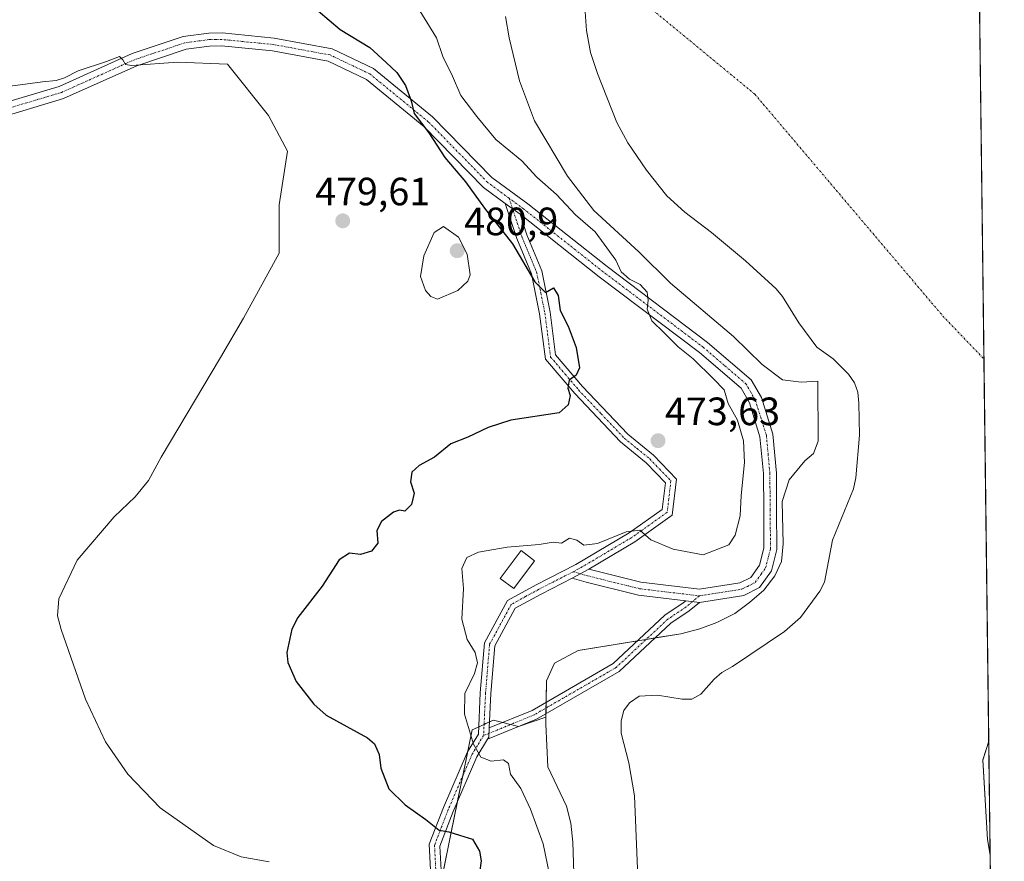
# Model space of a CAD drawing. Units: metres. Extents: x 583543 to 586982, y 4731250 to 4733606.
# Drawn here: x 586732 to 586982, y 4731574 to 4731788 of the extents above; entities that cross this region are included whole.
import ezdxf
from ezdxf.enums import TextEntityAlignment as Align

# ---------------------------------------------------------------- set-up
doc = ezdxf.new("R2010")
doc.units = ezdxf.units.M
doc.header["$MEASUREMENT"] = 0
doc.linetypes.add('TRAZO_Y_PUNTO', pattern=[1, 0.5, -0.25, 0, -0.25])
for name, color, linetype, lineweight in [('Camino', 19, 'Continuous', 0), ('Camino Cxs', 19, 'Continuous', 0), ('Camino eje', 39, 'TRAZO_Y_PUNTO', 13), ('Carátula', 7, 'Continuous', 5), ('Comarca CxS', 133, 'Continuous', 0), ('Comunidad Autónoma CxS', 142, 'Continuous', 0), ('Corriente natural eje', 5, 'TRAZO_Y_PUNTO', 0), ('Cultivos herbáceos CxS', 92, 'Continuous', 0), ('Cultivos leñosos', 92, 'Continuous', 0), ('Cultivos leñosos CxS', 92, 'Continuous', 0), ('Curva de nivel maestra', 36, 'Continuous', 30), ('Curva de nivel normal', 36, 'Continuous', 0), ('Edificación', 1, 'Continuous', 13), ('Edificación Cxs', 1, 'Continuous', 13), ('Embalse', 142, 'Continuous', 13), ('Embalse Cxs', 142, 'Continuous', 13), ('Entidad de ámbito territorial', 19, 'Continuous', 0), ('Entidad de ámbito territorial CxS', 92, 'Continuous', 0), ('Municipio', 9, 'Continuous', 13), ('Municipio CxS', 142, 'Continuous', 0), ('Pista no pavimentada', 254, 'Continuous', 13), ('Pista no pavimentada Cxs', 254, 'Continuous', 0), ('Pista pavimentada eje', 135, 'TRAZO_Y_PUNTO', 0), ('Provincia CxS', 1, 'Continuous', 0), ('Punto de cota en terreno', 7, 'Continuous', 0), ('Rótulo de punto de cota en terreno', 19, 'Continuous', 0), ('Suelo desnudo', 252, 'Continuous', 0), ('Suelo desnudo CxS', 43, 'Continuous', 0)]:
    doc.layers.add(name, color=color, linetype=linetype, lineweight=lineweight)
doc.styles.add('Arial', font='txt', dxfattribs={"height": 0.2})

# ---------------------------------------------------------------- blocks, each defined once
blk = doc.blocks.new('*U155')
at = {"layer": 'Suelo desnudo CxS', "color": 43, "linetype": 'Continuous', "lineweight": 0}
for points in [[(586974.38, 4731870.7, 466.24), (586981.66, 4731292.44, 465.89)], [(586872.83, 4731563.37, 466.01), (586872.32, 4731579.08, 466.2), (586871.83, 4731583.89, 466.05), (586870.68, 4731588.15, 465.99), (586866, 4731598.18, 466.22), (586865.43, 4731608.98, 466.12), (586865.46, 4731610.76, 466.07), (586865.6, 4731619.93, 465.79), (586867.68, 4731624.48, 465.93), (586873.65, 4731627.63, 465.99), (586874.74, 4731627.81, 465.94), (586899.64, 4731631.91, 465.69), (586904.48, 4731633.13, 465.76), (586908.81, 4731634.77, 466.04), (586913.35, 4731637.02, 466.49), (586917.12, 4731639.81, 466.81), (586920.69, 4731642.98, 466.66), (586923.52, 4731646.59, 466.55), (586925.19, 4731650.21, 466.46), (586925.61, 4731654.68, 466.55), (586925.4, 4731665.39, 466.09), (586927.17, 4731670.96, 466.03), (586931.08, 4731675.72, 466.36), (586933.32, 4731677.6, 466.52), (586934.51, 4731680.75, 466.66), (586934.39, 4731695.95, 466.32), (586930.2, 4731695.69, 466.6), (586925.46, 4731696.29, 466.68), (586920.32, 4731700.14, 466.56), (586912.99, 4731707.3, 466.39), (586897.05, 4731720.78, 466.45), (586889.05, 4731728.77, 466.2), (586877.63, 4731739.2, 467.08), (586870.93, 4731747.88, 466.59), (586862.58, 4731761.98, 466.16), (586858.79, 4731772.06, 465.8), (586856.18, 4731782.96, 465.77), (586855.27, 4731788.38, 465.77)]]:
    blk.add_polyline3d(points, dxfattribs=at)
blk = doc.blocks.new('*U158')
at = {"layer": 'Cultivos herbáceos CxS', "color": 92, "linetype": 'Continuous', "lineweight": 0}
blk.add_polyline3d([(586855.27, 4731788.38, 465.77), (586856.18, 4731782.96, 465.77), (586858.79, 4731772.06, 465.8), (586862.58, 4731761.98, 466.16), (586870.93, 4731747.88, 466.59), (586877.63, 4731739.2, 467.08), (586889.05, 4731728.77, 466.2), (586897.05, 4731720.78, 466.45), (586912.99, 4731707.3, 466.39), (586920.32, 4731700.14, 466.56), (586925.46, 4731696.29, 466.68), (586930.2, 4731695.69, 466.6), (586934.39, 4731695.95, 466.32), (586934.51, 4731680.75, 466.66), (586933.32, 4731677.6, 466.52), (586931.08, 4731675.72, 466.36), (586927.17, 4731670.96, 466.03), (586925.4, 4731665.39, 466.09), (586925.61, 4731654.68, 466.55), (586925.19, 4731650.21, 466.46), (586923.52, 4731646.59, 466.55), (586920.69, 4731642.98, 466.66), (586917.12, 4731639.81, 466.81), (586913.35, 4731637.02, 466.49), (586908.81, 4731634.77, 466.04), (586904.48, 4731633.13, 465.76), (586899.64, 4731631.91, 465.69), (586874.74, 4731627.81, 465.94), (586873.65, 4731627.63, 465.99), (586867.68, 4731624.48, 465.93), (586865.6, 4731619.93, 465.79), (586865.46, 4731610.76, 466.07), (586858.51, 4731608.36, 467.33), (586852.24, 4731610.03, 468.51), (586850.26, 4731609.12, 468.93), (586849.08, 4731608.58, 469.16), (586847.43, 4731607.81, 469.48), (586846.8, 4731607.53, 469.6), (586836.17, 4731555.45, 479.5)], dxfattribs=at)
blk = doc.blocks.new('*U159')
at = {"layer": 'Embalse Cxs', "color": 142, "linetype": 'Continuous', "lineweight": 13}
for points in [[(586975.19, 4731806.59, 465.8), (586981.66, 4731292.44, 465.89)], [(586888.89, 4731568.28, 465.81), (586887.94, 4731590.81, 465.83), (586886.47, 4731599.16, 465.8), (586884.56, 4731606.69, 465.78), (586884.54, 4731609.78, 465.78), (586885.26, 4731612.43, 465.77), (586886.71, 4731614.36, 465.76), (586889.12, 4731616.05, 465.74), (586893.79, 4731616.31, 465.7), (586899.98, 4731615.33, 465.64), (586902.48, 4731615.29, 465.61), (586904.77, 4731616.57, 465.59), (586908.17, 4731620.41, 465.57), (586910.04, 4731622.06, 465.57), (586912.78, 4731623.56, 465.57), (586925.93, 4731632.45, 465.7), (586929.98, 4731636.01, 465.78), (586934.91, 4731642.73, 465.9), (586936.06, 4731644.96, 465.94), (586938.14, 4731655.62, 465.99), (586943.41, 4731668.63, 465.9), (586944, 4731671.39, 465.95), (586944.98, 4731682.26, 465.89), (586944.78, 4731690.37, 465.92), (586944.58, 4731693.13, 465.9), (586943.72, 4731695.48, 465.9), (586942.14, 4731697.74, 465.9), (586938.26, 4731701.63, 465.98), (586934.11, 4731704.59, 465.91), (586929.58, 4731710.69, 465.89), (586925.45, 4731717.37, 465.83), (586923.84, 4731719.39, 465.82), (586916.04, 4731726.43, 465.83), (586907.46, 4731733.65, 465.85), (586900.73, 4731738.77, 465.84), (586896.15, 4731742.93, 465.85), (586891.01, 4731749.45, 465.88), (586886.26, 4731756.36, 465.83), (586883.49, 4731761.5, 465.83), (586878.55, 4731773.95, 465.83), (586876.77, 4731779.29, 465.84), (586875.78, 4731784.82, 465.86), (586874.98, 4731795.61, 465.94)]]:
    blk.add_polyline3d(points, dxfattribs=at)
blk = doc.blocks.new('*U160')
at = {"layer": 'Embalse Cxs', "color": 142, "linetype": 'Continuous', "lineweight": 13}
for points in [[(586975.19, 4731806.59, 465.8), (586981.66, 4731292.44, 465.89)], [(586872.83, 4731563.37, 466.01), (586872.32, 4731579.08, 466.2), (586871.83, 4731583.89, 466.05), (586870.68, 4731588.15, 465.99), (586866, 4731598.18, 466.22), (586865.43, 4731608.98, 466.12), (586865.6, 4731619.93, 465.79), (586867.68, 4731624.48, 465.93), (586873.65, 4731627.63, 465.99), (586899.64, 4731631.91, 465.69), (586904.48, 4731633.13, 465.76), (586908.81, 4731634.77, 466.04), (586913.35, 4731637.02, 466.49), (586917.12, 4731639.81, 466.81), (586920.69, 4731642.98, 466.66), (586923.52, 4731646.59, 466.55), (586925.19, 4731650.21, 466.46), (586925.61, 4731654.68, 466.55), (586925.4, 4731665.39, 466.09), (586927.17, 4731670.96, 466.03), (586931.08, 4731675.72, 466.36), (586933.32, 4731677.6, 466.52), (586934.51, 4731680.75, 466.66), (586934.39, 4731695.95, 466.32), (586930.2, 4731695.69, 466.6), (586925.46, 4731696.29, 466.68), (586920.32, 4731700.14, 466.56), (586912.99, 4731707.3, 466.39), (586897.05, 4731720.78, 466.45), (586889.05, 4731728.77, 466.2), (586877.63, 4731739.2, 467.08), (586870.93, 4731747.88, 466.59), (586862.58, 4731761.98, 466.16), (586858.79, 4731772.06, 465.8), (586856.18, 4731782.96, 465.77), (586855.27, 4731788.38, 465.77)]]:
    blk.add_polyline3d(points, dxfattribs=at)
blk = doc.blocks.new('*U162')
at = {"layer": 'Municipio CxS', "color": 142, "linetype": 'Continuous', "lineweight": 0}
blk.add_polyline3d([(586977.73, 4731604.65, 465.74), (586978.09, 4731575.8, 465.72), (586977.43, 4731579.7, 465.71), (586976.22, 4731599.89, 465.73), (586977.73, 4731604.65, 465.74)], close=True, dxfattribs=at)
blk = doc.blocks.new('*U163')
at = {"layer": 'Municipio CxS', "color": 142, "linetype": 'Continuous', "lineweight": 0}
blk.add_polyline3d([(586977.7313, 4731604.652, 465.7425), (586978.0943, 4731575.8043, 465.7156), (586977.427, 4731579.701, 465.7139), (586976.22, 4731599.885, 465.7273), (586977.7313, 4731604.652, 465.7425)], close=True, dxfattribs=at)
blk = doc.blocks.new('*U175')
at = {"layer": 'Curva de nivel normal', "color": 36, "linetype": 'Continuous', "lineweight": 0}
blk.add_polyline3d([(586833.53, 4731789.79, 470), (586837.79, 4731782.98, 470), (586839.4, 4731778.24, 470), (586841.78, 4731773.26, 470), (586843.92, 4731768.34, 470), (586847.94, 4731763.03, 470), (586852.81, 4731757.23, 470), (586859.38, 4731751.81, 470), (586863.2, 4731747.63, 470), (586868.17, 4731743.26, 470), (586872.99, 4731738.08, 470), (586878.01, 4731733.76, 470), (586883.22, 4731726.65, 470), (586884.6, 4731723.69, 470), (586886.67, 4731721.76, 470), (586889.35, 4731720.44, 470), (586891.13, 4731718.53, 470), (586891.4, 4731716.47, 470), (586891.14, 4731714.22, 470), (586892.35, 4731711.2, 470), (586895.47, 4731708.22, 470), (586899.03, 4731704.64, 470), (586902.79, 4731701.62, 470), (586907.95, 4731696.56, 470), (586910.66, 4731693.75, 470), (586911.67, 4731690.26, 470), (586914.07, 4731686.09, 470), (586915.58, 4731680.79, 470), (586915.82, 4731675.34, 470), (586914.95, 4731666.91, 470), (586914.72, 4731661.77, 470), (586913.44, 4731656.91, 470), (586911.82, 4731654.44, 470), (586905.37, 4731651.91, 470), (586897.77, 4731653.37, 470), (586892.04, 4731655.68, 470), (586889.32, 4731658.19, 470), (586885.84, 4731657.76, 470), (586878.58, 4731654.76, 470), (586875.08, 4731654.32, 470), (586873.32, 4731655.64, 470), (586871.47, 4731656.1, 470), (586869.4, 4731654.89, 470), (586867.3, 4731655.08, 470), (586863.77, 4731654.55, 470), (586855.64, 4731653.84, 470), (586848.37, 4731652.56, 470), (586845.42, 4731651.21, 470), (586844.2, 4731648.47, 470), (586844.64, 4731643.39, 470), (586844.19, 4731635.56, 470), (586845.52, 4731630.42, 470), (586847.57, 4731627.13, 470), (586848.14, 4731624.56, 470), (586847.4, 4731621.79, 470), (586844.95, 4731616.79, 470), (586844.86, 4731611.48, 470), (586847.11, 4731603.89, 470), (586849.02, 4731600.61, 470), (586851.59, 4731599.6, 470), (586854.75, 4731599.97, 470), (586856.01, 4731599.01, 470), (586856.55, 4731596.33, 470), (586859.12, 4731592.7, 470), (586861.62, 4731587.44, 470), (586864.78, 4731578.62, 470), (586866.42, 4731570.83, 470)], dxfattribs=at)
blk = doc.blocks.new('*U178')
at = {"layer": 'Curva de nivel normal', "color": 36, "linetype": 'Continuous', "lineweight": 0}
blk.add_polyline3d([(586795.33, 4731574.08, 480), (586788.27, 4731575.35, 480), (586781.27, 4731578.25, 480), (586767.76, 4731587.75, 480), (586759.5, 4731596.3, 480), (586753.83, 4731604.53, 480), (586748.84, 4731615.29, 480), (586742.61, 4731633, 480), (586741.69, 4731636.48, 480), (586742.01, 4731640.75, 480), (586746.71, 4731650.58, 480), (586756.08, 4731661.52, 480), (586761.39, 4731666.57, 480), (586764.75, 4731670.79, 480), (586768.02, 4731676.7, 480), (586783.03, 4731701.9, 480), (586788.85, 4731711.95, 480), (586797.85, 4731728.35, 480), (586797.9, 4731740.65, 480), (586799.96, 4731754.28, 480), (586795.2, 4731763.28, 480), (586784.76, 4731776.33, 480), (586772.19, 4731776.82, 480), (586760.42, 4731775.97, 480), (586758.94, 4731776.23, 480), (586758.3, 4731777.38, 480), (586757.41, 4731778.28, 480), (586754.15, 4731777.02, 480), (586746.97, 4731774.62, 480), (586743.44, 4731772.87, 480), (586741.34, 4731772.18, 480), (586737.87, 4731771.86, 480), (586729.67, 4731770.73, 480)], dxfattribs=at)
blk = doc.blocks.new('5PATER')
at = {"layer": 'Carátula', "linetype": 'Continuous', "lineweight": 5}
h = blk.add_hatch(color=250, dxfattribs=at)
edge = h.paths.add_edge_path()
edge.add_ellipse((0, 0.01), major_axis=(-1.33, -1.34), ratio=0.999422, start_angle=0, end_angle=360)

msp = doc.modelspace()

# ---------------------------------------------------------------- linework, layer by layer
at = {"layer": 'Camino', "color": 19, "linetype": 'Continuous', "lineweight": 0}
for points in [[(586836.24, 4731572.04, 476.78), (586835.91, 4731578.51, 475.57), (586839.5, 4731587.83, 473.64), (586845.59, 4731601.95, 470.36), (586848.37, 4731606.48, 469.45), (586848.86, 4731616.9, 468.81), (586849.89, 4731629.58, 468.54), (586855.72, 4731640.32, 468.28), (586863.01, 4731644.32, 468.27), (586873.11, 4731649.46, 468.73), (586886.56, 4731657.45, 469.8), (586894.96, 4731663.43, 471.22), (586895.76, 4731670.19, 472.44), (586890.93, 4731675.22, 473.33), (586884.42, 4731680.52, 473.73), (586872.78, 4731692.82, 474.68), (586865.39, 4731701.5, 475.65), (586863.9, 4731713.03, 476.46), (586861.85, 4731723.15, 474.61), (586858.12, 4731732.13, 473.92), (586855.2, 4731740.98, 472.97)], [(586855.2, 4731740.98, 472.97), (586858.92, 4731738.24, 472.48)], [(586858.92, 4731738.24, 472.48), (586860.63, 4731733.06, 472.92), (586864.42, 4731723.93, 474.34), (586866.53, 4731713.46, 475.12), (586867.94, 4731702.62, 475.43), (586874.77, 4731694.61, 474.62), (586886.23, 4731682.48, 473.85), (586892.74, 4731677.19, 473.37), (586898.55, 4731671.13, 472.46), (586897.47, 4731661.94, 471.13), (586888.02, 4731655.21, 469.52), (586876.4, 4731648.24, 468.31)], [(586876.4, 4731648.24, 468.31), (586872.18, 4731646, 468.32)], [(586872.18, 4731646, 468.32), (586864.26, 4731641.96, 468.2), (586857.69, 4731638.36, 468.11), (586852.5, 4731628.8, 467.98), (586851.52, 4731616.73, 468.27), (586851.12, 4731608.01, 468.89)], [(586904.37, 4731639.86, 466.71), (586901.77, 4731637.69, 466.08), (586897.15, 4731634.61, 465.75), (586884.02, 4731622.32, 465.76), (586863.11, 4731610.23, 466.53), (586850.68, 4731605.13, 469.27)], [(586851.12, 4731608.01, 468.89), (586862, 4731612.48, 466.67), (586882.52, 4731624.35, 465.76), (586895.59, 4731636.58, 465.92), (586900.27, 4731639.7, 466.33), (586900.96, 4731640.26, 466.46)], [(586900.96, 4731640.26, 466.46), (586904.37, 4731639.86, 466.71)], [(586850.68, 4731605.13, 469.27), (586851.01, 4731605.67, 469.16), (586851.12, 4731608.01, 468.89)], [(586850.68, 4731605.13, 469.27), (586851.01, 4731605.67, 469.16), (586851.12, 4731608.01, 468.89)], [(586850.68, 4731605.13, 469.27), (586847.96, 4731600.72, 470.17), (586841.97, 4731586.82, 473.46), (586838.61, 4731578.08, 475.61), (586838.92, 4731571.94, 476.87)]]:
    msp.add_polyline3d(points, dxfattribs=at)
at = {"layer": 'Camino Cxs', "color": 19, "linetype": 'Continuous', "lineweight": 0}
msp.add_polyline3d([(586836.24, 4731572.04, 476.78), (586835.91, 4731578.51, 475.57), (586839.5, 4731587.83, 473.64), (586845.59, 4731601.95, 470.36), (586848.37, 4731606.48, 469.45), (586848.86, 4731616.9, 468.81), (586849.89, 4731629.58, 468.54), (586855.72, 4731640.32, 468.28), (586863.01, 4731644.32, 468.27), (586873.11, 4731649.46, 468.73), (586886.56, 4731657.45, 469.8), (586894.96, 4731663.43, 471.22), (586895.76, 4731670.19, 472.44), (586890.93, 4731675.22, 473.33), (586884.42, 4731680.52, 473.73), (586872.78, 4731692.82, 474.68), (586865.39, 4731701.5, 475.65), (586863.9, 4731713.03, 476.46), (586861.85, 4731723.15, 474.61), (586858.12, 4731732.13, 473.92), (586855.2, 4731740.98, 472.97), (586858.92, 4731738.24, 472.48), (586858.92, 4731738.24, 472.48), (586860.63, 4731733.06, 472.92), (586864.42, 4731723.93, 474.34), (586866.53, 4731713.46, 475.12), (586867.94, 4731702.62, 475.43), (586874.77, 4731694.61, 474.62), (586886.23, 4731682.48, 473.85), (586892.74, 4731677.19, 473.37), (586898.55, 4731671.13, 472.46), (586897.47, 4731661.94, 471.13), (586888.02, 4731655.21, 469.52), (586876.4, 4731648.24, 468.31), (586872.18, 4731646, 468.32), (586864.26, 4731641.96, 468.2), (586857.69, 4731638.36, 468.11), (586852.5, 4731628.8, 467.98), (586851.52, 4731616.73, 468.27), (586851.12, 4731608.01, 468.89), (586851.01, 4731605.67, 469.16), (586850.68, 4731605.13, 469.27), (586847.96, 4731600.72, 470.17), (586841.97, 4731586.82, 473.46), (586838.61, 4731578.08, 475.61), (586838.92, 4731571.94, 476.87)], dxfattribs=at)
msp.add_polyline3d([(586904.37, 4731639.86, 466.71), (586901.77, 4731637.69, 466.08), (586897.15, 4731634.61, 465.75), (586884.02, 4731622.32, 465.76), (586863.11, 4731610.23, 466.53), (586850.68, 4731605.13, 469.27), (586851.01, 4731605.67, 469.16), (586851.12, 4731608.01, 468.89), (586862, 4731612.48, 466.67), (586882.52, 4731624.35, 465.76), (586895.59, 4731636.58, 465.92), (586900.27, 4731639.7, 466.33), (586900.96, 4731640.26, 466.46), (586904.37, 4731639.86, 466.71)], close=True, dxfattribs=at)
at = {"layer": 'Camino eje', "color": 39, "linetype": 'TRAZO_Y_PUNTO', "lineweight": 13}
for points in [[(586856.17, 4731742.31, 472.7), (586859.38, 4731732.6, 473.4), (586863.14, 4731723.54, 474.47), (586864.19, 4731718.31, 475.39), (586865.22, 4731713.25, 475.79), (586865.92, 4731707.83, 475.73), (586866.67, 4731702.06, 475.48), (586870.36, 4731697.72, 475.08), (586873.78, 4731693.72, 474.65), (586879.51, 4731687.65, 474.13), (586885.33, 4731681.5, 473.79), (586888.58, 4731678.85, 473.62), (586891.84, 4731676.21, 473.36), (586894.25, 4731673.69, 473.13), (586897.16, 4731670.66, 472.42), (586896.62, 4731666.07, 471.63), (586896.22, 4731662.69, 471.14), (586887.29, 4731656.33, 469.65), (586884.35, 4731654.59, 469.29), (586877.62, 4731650.59, 468.91), (586874.68, 4731648.85, 468.51), (586872.45, 4731647.63, 468.43)], [(586872.45, 4731647.63, 468.43), (586867.6, 4731645.16, 468.3), (586863.64, 4731643.14, 468.14), (586860.35, 4731641.34, 468.2), (586856.71, 4731639.34, 468.15), (586851.2, 4731629.19, 468.07), (586850.19, 4731616.82, 468.54), (586849.95, 4731611.61, 468.8), (586849.69, 4731606.08, 469.3)], [(586904.4, 4731641.51, 466.97), (586901.02, 4731638.69, 466.14), (586896.37, 4731635.59, 465.81), (586883.27, 4731623.34, 465.76), (586862.55, 4731611.36, 466.6), (586849.69, 4731606.08, 469.3)], [(586849.69, 4731606.08, 469.3), (586848.17, 4731603.6, 469.72), (586846.78, 4731601.34, 470.23), (586843.73, 4731594.28, 471.89), (586840.74, 4731587.33, 473.5), (586839.06, 4731582.96, 474.77), (586837.26, 4731578.3, 475.56), (586837.58, 4731571.99, 476.81), (586835.98, 4731558.91, 479.29), (586835.35, 4731552.36, 479.77), (586831.38, 4731545.86, 480.19), (586827.26, 4731540.19, 480.81)]]:
    msp.add_polyline3d(points, dxfattribs=at)
at = {"layer": 'Comarca CxS', "color": 133, "linetype": 'Continuous', "lineweight": 0}
msp.add_polyline3d([(586981.66, 4731292.44, 465.89), (583570.57, 4731250.37, 527.43), (583542.61, 4733563.75, 579.88), (586952.55, 4733605.79, 467.17), (586981.66, 4731292.44, 465.89)], close=True, dxfattribs=at)
msp.add_polyline3d([(586981.66, 4731292.44, 465.89), (583570.57, 4731250.37, 527.43), (583542.61, 4733563.75, 579.88), (586952.55, 4733605.79, 467.17), (586981.66, 4731292.44, 465.89)], close=True, dxfattribs=at)
at = {"layer": 'Comunidad Autónoma CxS', "color": 142, "linetype": 'Continuous', "lineweight": 0}
msp.add_polyline3d([(586981.66, 4731292.44, 465.89), (583570.57, 4731250.37, 527.43), (583542.61, 4733563.75, 579.88), (586952.55, 4733605.79, 467.17), (586981.66, 4731292.44, 465.89)], close=True, dxfattribs=at)
msp.add_polyline3d([(586981.66, 4731292.44, 465.89), (583570.57, 4731250.37, 527.43), (583542.61, 4733563.75, 579.88), (586952.55, 4733605.79, 467.17), (586981.66, 4731292.44, 465.89)], close=True, dxfattribs=at)
at = {"layer": 'Corriente natural eje', "color": 5, "linetype": 'TRAZO_Y_PUNTO', "lineweight": 0}
msp.add_polyline3d([(586844.57, 4731832.98, 466.77), (586880.75, 4731799.77, 466.07), (586918.45, 4731768.68, 465.91), (586966.08, 4731712.46, 465.88), (586976.51, 4731701.55, 465.83)], dxfattribs=at)
at = {"layer": 'Cultivos herbáceos CxS', "color": 92, "linetype": 'Continuous', "lineweight": 0}
for points in [[(586865.46, 4731610.76, 466.07), (586865.47, 4731611.6, 466.05), (586865.49, 4731613.06, 466.01), (586865.52, 4731614.51, 465.94), (586865.6, 4731619.93, 465.79), (586867.68, 4731624.48, 465.93), (586873.65, 4731627.63, 465.99), (586874.74, 4731627.81, 465.94), (586888.67, 4731630.1, 465.71), (586890.89, 4731630.47, 465.7), (586893.11, 4731630.84, 465.68), (586899.64, 4731631.91, 465.69), (586904.48, 4731633.13, 465.76), (586908.81, 4731634.77, 466.04), (586913.35, 4731637.02, 466.49), (586917.12, 4731639.81, 466.81), (586920.69, 4731642.98, 466.66), (586923.52, 4731646.59, 466.55), (586925.19, 4731650.21, 466.46), (586925.61, 4731654.68, 466.55), (586925.4, 4731665.39, 466.09), (586927.17, 4731670.96, 466.03), (586931.08, 4731675.72, 466.36), (586933.32, 4731677.6, 466.52), (586934.51, 4731680.75, 466.66), (586934.39, 4731695.95, 466.32), (586930.2, 4731695.69, 466.6), (586925.46, 4731696.29, 466.68), (586920.32, 4731700.14, 466.56), (586912.99, 4731707.3, 466.39), (586897.05, 4731720.78, 466.45), (586889.05, 4731728.77, 466.2), (586877.63, 4731739.2, 467.08), (586870.93, 4731747.88, 466.59), (586862.58, 4731761.98, 466.16), (586858.79, 4731772.06, 465.8), (586856.18, 4731782.96, 465.77), (586855.27, 4731788.38, 465.77)], [(586837.98, 4731564.31, 478.13), (586843.12, 4731589.5, 472.75), (586844.43, 4731595.9, 471.53), (586845.7, 4731602.13, 470.31), (586846.8, 4731607.53, 469.6), (586847.43, 4731607.82, 469.48), (586848.45, 4731608.29, 469.28), (586849.08, 4731608.58, 469.16), (586849.82, 4731608.92, 469.01), (586850.26, 4731609.12, 468.93), (586851.19, 4731609.55, 468.74), (586852.24, 4731610.03, 468.51), (586854.54, 4731609.42, 468.07), (586856.54, 4731608.89, 467.62), (586858.51, 4731608.36, 467.33), (586858.76, 4731608.45, 467.29), (586865.46, 4731610.76, 466.07)]]:
    msp.add_polyline3d(points, dxfattribs=at)
at = {"layer": 'Cultivos leñosos', "color": 92, "linetype": 'Continuous', "lineweight": 0}
for points in [[(586837.98, 4731564.31, 478.13), (586843.12, 4731589.5, 472.75), (586844.43, 4731595.9, 471.53), (586845.7, 4731602.13, 470.31), (586846.8, 4731607.53, 469.6), (586847.43, 4731607.82, 469.48), (586848.45, 4731608.29, 469.28), (586849.08, 4731608.58, 469.16), (586849.82, 4731608.92, 469.01), (586850.26, 4731609.12, 468.93), (586851.19, 4731609.55, 468.74), (586852.24, 4731610.03, 468.51), (586854.54, 4731609.42, 468.07), (586856.54, 4731608.89, 467.62), (586858.51, 4731608.36, 467.33), (586858.76, 4731608.45, 467.29), (586865.46, 4731610.76, 466.07)], [(586865.46, 4731610.76, 466.07), (586865.43, 4731608.98, 466.12), (586866, 4731598.18, 466.22), (586870.68, 4731588.15, 465.99), (586871.83, 4731583.89, 466.05), (586872.32, 4731579.08, 466.2), (586872.83, 4731563.37, 466.01)]]:
    msp.add_polyline3d(points, dxfattribs=at)
at = {"layer": 'Cultivos leñosos CxS', "color": 92, "linetype": 'Continuous', "lineweight": 0}
msp.add_polyline3d([(586836.17, 4731555.45, 479.5), (586846.8, 4731607.53, 469.6), (586847.43, 4731607.81, 469.48), (586849.08, 4731608.58, 469.16), (586850.26, 4731609.12, 468.93), (586852.24, 4731610.03, 468.51), (586858.51, 4731608.36, 467.33), (586865.46, 4731610.76, 466.07), (586865.43, 4731608.98, 466.12), (586866, 4731598.18, 466.22), (586870.68, 4731588.15, 465.99), (586871.83, 4731583.89, 466.05), (586872.32, 4731579.08, 466.2), (586872.83, 4731563.37, 466.01)], dxfattribs=at)
at = {"layer": 'Curva de nivel maestra', "color": 36, "linetype": 'Continuous', "lineweight": 30}
msp.add_polyline3d([(586804.98, 4731792.16, 475), (586813.35, 4731785.12, 475), (586820.83, 4731780.57, 475), (586825.04, 4731776.74, 475), (586827.67, 4731774.2, 475), (586829.88, 4731770.91, 475), (586831.31, 4731767.05, 475), (586832.09, 4731763.84, 475), (586835.79, 4731758.87, 475), (586839.91, 4731752.66, 475), (586845.08, 4731746.5, 475), (586849.96, 4731739.83, 475), (586857.02, 4731730.73, 475), (586862.7, 4731721.1, 475), (586865.4, 4731718.43, 475), (586867.39, 4731719.58, 475), (586868.62, 4731717.68, 475), (586869.09, 4731713.85, 475), (586871.12, 4731709.87, 475), (586873.17, 4731704.45, 475), (586873.97, 4731699.29, 475), (586873.13, 4731697.43, 475), (586871.41, 4731696.2, 475), (586871.06, 4731694.13, 475), (586871.61, 4731692.28, 475), (586871.13, 4731689.96, 475), (586868.85, 4731687.94, 475), (586856.57, 4731686.01, 475), (586850.88, 4731684.16, 475), (586845.7, 4731681.7, 475), (586841.38, 4731680.06, 475), (586837.28, 4731676.68, 475), (586833.33, 4731674.53, 475), (586831.52, 4731672.9, 475), (586831.18, 4731670.43, 475), (586832.08, 4731667.55, 475), (586831.46, 4731664.65, 475), (586829.77, 4731662.94, 475), (586828.37, 4731663.19, 475), (586826.86, 4731662.72, 475), (586823.85, 4731660.4, 475), (586822.6, 4731658.08, 475), (586822.92, 4731654.84, 475), (586821.25, 4731652.84, 475), (586818.49, 4731651.96, 475), (586815.68, 4731652.31, 475), (586813.07, 4731650.61, 475), (586808.78, 4731643.97, 475), (586802.59, 4731636.03, 475), (586801.12, 4731633.02, 475), (586799.83, 4731627.13, 475), (586800.05, 4731624.63, 475), (586802.21, 4731619.79, 475), (586806.66, 4731614.01, 475), (586809.82, 4731611.28, 475), (586820.24, 4731605.51, 475), (586822.05, 4731603.98, 475), (586823.2, 4731601.32, 475), (586823.69, 4731597.8, 475), (586825.72, 4731592.57, 475), (586829.8, 4731588.49, 475), (586835.03, 4731584.78, 475), (586838.4, 4731582.14, 475), (586840.88, 4731581.67, 475), (586843.61, 4731580.87, 475), (586846.92, 4731579.8, 475), (586848.69, 4731576.78, 475), (586849.11, 4731574.32, 475), (586848.66, 4731571.25, 475)], dxfattribs=at)
at = {"layer": 'Curva de nivel normal', "color": 36, "linetype": 'Continuous', "lineweight": 0}
msp.add_polyline3d([(586838.02, 4731716.77, 480), (586843.17, 4731718.92, 480), (586845.69, 4731721.25, 480), (586846.3, 4731722.88, 480), (586845.51, 4731728.14, 480), (586843.37, 4731732.46, 480), (586839.55, 4731735.14, 480), (586837.18, 4731733.6, 480), (586834.56, 4731727.69, 480), (586833.7, 4731722.51, 480), (586834.96, 4731718.95, 480), (586836.3, 4731717.44, 480), (586838.02, 4731716.77, 480)], dxfattribs=at)
at = {"layer": 'Edificación', "color": 1, "linetype": 'Continuous', "lineweight": 13}
msp.add_polyline3d([(586862.62, 4731650.42, 473.41), (586857.34, 4731643.35, 471.25), (586853.9, 4731645.9, 471.41), (586859.21, 4731652.99, 471.34), (586862.62, 4731650.42, 473.41)], dxfattribs=at)
at = {"layer": 'Edificación Cxs', "color": 1, "linetype": 'Continuous', "lineweight": 13}
msp.add_polyline3d([(586862.62, 4731650.42, 473.41), (586857.34, 4731643.35, 471.25), (586853.9, 4731645.9, 471.41), (586859.21, 4731652.99, 471.34), (586862.62, 4731650.42, 473.41)], close=True, dxfattribs=at)
at = {"layer": 'Embalse', "color": 142, "linetype": 'Continuous', "lineweight": 13}
for points in [[(586975.19, 4731806.59, 465.8), (586981.66, 4731292.44, 465.89)], [(586975.19, 4731806.59, 465.8), (586981.66, 4731292.44, 465.89)], [(586888.89, 4731568.28, 465.81), (586887.94, 4731590.81, 465.83), (586886.47, 4731599.16, 465.8), (586884.56, 4731606.69, 465.78), (586884.54, 4731609.78, 465.78), (586885.26, 4731612.43, 465.77), (586886.71, 4731614.36, 465.76), (586889.12, 4731616.05, 465.74), (586893.79, 4731616.31, 465.7), (586899.98, 4731615.33, 465.64), (586902.48, 4731615.29, 465.61), (586904.77, 4731616.57, 465.59), (586908.17, 4731620.41, 465.57), (586910.04, 4731622.06, 465.57), (586912.78, 4731623.56, 465.57), (586925.93, 4731632.45, 465.7), (586929.98, 4731636.01, 465.78), (586934.91, 4731642.73, 465.9), (586936.06, 4731644.96, 465.94), (586938.14, 4731655.62, 465.99), (586943.41, 4731668.63, 465.9), (586944, 4731671.39, 465.95), (586944.98, 4731682.26, 465.89), (586944.78, 4731690.37, 465.92), (586944.58, 4731693.13, 465.9), (586943.72, 4731695.48, 465.9), (586942.14, 4731697.74, 465.9), (586938.26, 4731701.63, 465.98), (586934.11, 4731704.59, 465.91), (586929.58, 4731710.69, 465.89), (586925.45, 4731717.37, 465.83), (586923.84, 4731719.39, 465.82), (586916.04, 4731726.43, 465.83), (586907.46, 4731733.65, 465.85), (586900.73, 4731738.77, 465.84), (586896.15, 4731742.93, 465.85), (586891.01, 4731749.45, 465.88), (586886.26, 4731756.36, 465.83), (586883.49, 4731761.5, 465.83), (586878.55, 4731773.95, 465.83), (586876.77, 4731779.29, 465.84), (586875.78, 4731784.82, 465.86), (586874.98, 4731795.61, 465.94)], [(586872.83, 4731563.37, 466.01), (586872.32, 4731579.08, 466.2), (586871.83, 4731583.89, 466.05), (586870.68, 4731588.15, 465.99), (586866, 4731598.18, 466.22), (586865.43, 4731608.98, 466.12), (586865.6, 4731619.93, 465.79), (586867.68, 4731624.48, 465.93), (586873.65, 4731627.63, 465.99), (586899.64, 4731631.91, 465.69), (586904.48, 4731633.13, 465.76), (586908.81, 4731634.77, 466.04), (586913.35, 4731637.02, 466.49), (586917.12, 4731639.81, 466.81), (586920.69, 4731642.98, 466.66), (586923.52, 4731646.59, 466.55), (586925.19, 4731650.21, 466.46), (586925.61, 4731654.68, 466.55), (586925.4, 4731665.39, 466.09), (586927.17, 4731670.96, 466.03), (586931.08, 4731675.72, 466.36), (586933.32, 4731677.6, 466.52), (586934.51, 4731680.75, 466.66), (586934.39, 4731695.95, 466.32), (586930.2, 4731695.69, 466.6), (586925.46, 4731696.29, 466.68), (586920.32, 4731700.14, 466.56), (586912.99, 4731707.3, 466.39), (586897.05, 4731720.78, 466.45), (586889.05, 4731728.77, 466.2), (586877.63, 4731739.2, 467.08), (586870.93, 4731747.88, 466.59), (586862.58, 4731761.98, 466.16), (586858.79, 4731772.06, 465.8), (586856.18, 4731782.96, 465.77), (586855.27, 4731788.38, 465.77)]]:
    msp.add_polyline3d(points, dxfattribs=at)
at = {"layer": 'Entidad de ámbito territorial', "color": 19, "linetype": 'Continuous', "lineweight": 0}
msp.add_polyline3d([(586978.09, 4731575.8, 465.72), (586977.43, 4731579.7, 465.71), (586976.22, 4731599.89, 465.73), (586977.73, 4731604.65, 465.74)], dxfattribs=at)
at = {"layer": 'Entidad de ámbito territorial CxS', "color": 92, "linetype": 'Continuous', "lineweight": 0}
msp.add_polyline3d([(586965.1, 4732608.14, 465.68), (586977.73, 4731604.65, 465.74), (586976.22, 4731599.89, 465.73), (586977.43, 4731579.7, 465.71), (586978.09, 4731575.8, 465.72), (586981.33, 4731318.68, 465.92), (586973.6, 4731294.22, 465.88), (586972.94, 4731292.33, 465.88), (585187.59, 4731270.31, 617.31)], dxfattribs=at)
msp.add_polyline3d([(586965.1, 4732608.14, 465.68), (586977.73, 4731604.65, 465.74), (586976.22, 4731599.89, 465.73), (586977.43, 4731579.7, 465.71), (586978.09, 4731575.8, 465.72), (586981.33, 4731318.68, 465.92), (586973.6, 4731294.22, 465.88), (586972.94, 4731292.33, 465.88), (585187.59, 4731270.31, 617.31)], dxfattribs=at)
at = {"layer": 'Municipio', "color": 9, "linetype": 'Continuous', "lineweight": 13}
msp.add_polyline3d([(586978.09, 4731575.8, 465.72), (586977.43, 4731579.7, 465.71), (586976.22, 4731599.89, 465.73), (586977.73, 4731604.65, 465.74)], dxfattribs=at)
msp.add_polyline3d([(586978.09, 4731575.8, 465.72), (586977.43, 4731579.7, 465.71), (586976.22, 4731599.89, 465.73), (586977.73, 4731604.65, 465.74)], dxfattribs=at)
at = {"layer": 'Municipio CxS', "color": 142, "linetype": 'Continuous', "lineweight": 0}
msp.add_polyline3d([(586965.1, 4732608.14, 465.68), (586977.73, 4731604.65, 465.74), (586976.22, 4731599.89, 465.73), (586977.43, 4731579.7, 465.71), (586978.09, 4731575.8, 465.72), (586981.33, 4731318.68, 465.92), (586973.6, 4731294.22, 465.88), (586972.94, 4731292.33, 465.88), (585187.59, 4731270.31, 617.31)], dxfattribs=at)
msp.add_polyline3d([(586965.1, 4732608.14, 465.68), (586977.73, 4731604.65, 465.74), (586976.22, 4731599.89, 465.73), (586977.43, 4731579.7, 465.71), (586978.09, 4731575.8, 465.72), (586981.33, 4731318.68, 465.92), (586973.6, 4731294.22, 465.88), (586972.94, 4731292.33, 465.88), (585187.59, 4731270.31, 617.31)], dxfattribs=at)
at = {"layer": 'Pista no pavimentada', "color": 254, "linetype": 'Continuous', "lineweight": 13}
for points in [[(586724.69, 4731765.47, 481.43), (586742.11, 4731770.67, 480.14), (586760.63, 4731778.98, 479.55), (586773.55, 4731783.3, 478.67), (586780.02, 4731784.19, 478.17), (586783.4, 4731784.22, 477.95), (586796.64, 4731782.91, 477.6), (586811.3, 4731780.21, 476.09), (586821.76, 4731775.22, 475.64), (586836.77, 4731762.94, 474.52), (586851.81, 4731747.57, 472.79), (586860.87, 4731740.88, 471.96), (586880.98, 4731724.98, 470.7), (586906.47, 4731705.75, 468.39), (586917.52, 4731696.26, 467.58), (586920.09, 4731691.77, 467.75), (586922.97, 4731682.5, 467.22), (586923.89, 4731672.65, 466.91), (586923.96, 4731663.36, 466.52), (586924.04, 4731653.23, 466.94), (586922.67, 4731647.87, 466.86), (586919.61, 4731643.62, 467), (586915.68, 4731641.62, 467.29), (586904.43, 4731639.85, 466.71), (586904.37, 4731639.86, 466.71)], [(586855.2, 4731740.98, 472.97), (586849.65, 4731745.08, 473.54), (586834.55, 4731760.51, 475.41), (586819.98, 4731772.43, 476.48), (586810.28, 4731777.06, 477.16), (586796.18, 4731779.66, 478.78), (586783.25, 4731780.93, 478.78), (586780.25, 4731780.91, 478.9), (586774.3, 4731780.09, 479.2), (586761.82, 4731775.92, 480.02), (586743.25, 4731767.59, 480.85), (586725.28, 4731762.22, 482.02)], [(586855.2, 4731740.98, 472.97), (586858.92, 4731738.24, 472.48)], [(586876.4, 4731648.24, 468.31), (586889.52, 4731644.94, 467.59), (586904.37, 4731643.16, 467.23), (586914.65, 4731644.78, 468.09), (586917.41, 4731646.19, 468.23), (586919.64, 4731649.28, 468.02), (586920.75, 4731653.63, 467.7), (586920.68, 4731663.34, 467.63), (586920.61, 4731672.49, 467.84), (586919.74, 4731681.85, 468.06), (586917.06, 4731690.45, 468.55), (586914.95, 4731694.13, 468.26), (586904.41, 4731703.19, 469.12), (586878.97, 4731722.38, 471.25), (586858.92, 4731738.24, 472.48)], [(586876.4, 4731648.24, 468.31), (586872.18, 4731646, 468.32)], [(586900.96, 4731640.26, 466.46), (586888.93, 4731641.7, 466.86), (586875.67, 4731644.98, 468.01), (586872.18, 4731646, 468.32)], [(586900.96, 4731640.26, 466.46), (586904.37, 4731639.86, 466.71)]]:
    msp.add_polyline3d(points, dxfattribs=at)
at = {"layer": 'Pista no pavimentada Cxs', "color": 254, "linetype": 'Continuous', "lineweight": 0}
msp.add_polyline3d([(586724.69, 4731765.47, 481.43), (586742.11, 4731770.67, 480.14), (586760.63, 4731778.98, 479.55), (586773.55, 4731783.3, 478.67), (586780.02, 4731784.19, 478.17), (586783.4, 4731784.22, 477.95), (586796.64, 4731782.91, 477.6), (586811.3, 4731780.21, 476.09), (586821.76, 4731775.22, 475.64), (586836.77, 4731762.94, 474.52), (586851.81, 4731747.57, 472.79), (586860.87, 4731740.88, 471.96), (586880.98, 4731724.98, 470.7), (586906.47, 4731705.75, 468.39), (586917.52, 4731696.26, 467.58), (586920.09, 4731691.77, 467.75), (586922.97, 4731682.5, 467.22), (586923.89, 4731672.65, 466.91), (586923.96, 4731663.36, 466.52), (586924.04, 4731653.23, 466.94), (586922.67, 4731647.87, 466.86), (586919.61, 4731643.62, 467), (586915.68, 4731641.62, 467.29), (586904.43, 4731639.85, 466.71), (586904.37, 4731639.86, 466.71), (586900.96, 4731640.26, 466.46), (586888.93, 4731641.7, 466.86), (586875.67, 4731644.98, 468.01), (586872.18, 4731646, 468.32), (586876.4, 4731648.24, 468.31), (586889.52, 4731644.94, 467.59), (586904.37, 4731643.16, 467.23), (586914.65, 4731644.78, 468.09), (586917.41, 4731646.19, 468.23), (586919.64, 4731649.28, 468.02), (586920.75, 4731653.63, 467.7), (586920.68, 4731663.34, 467.63), (586920.61, 4731672.49, 467.84), (586919.74, 4731681.85, 468.06), (586917.06, 4731690.45, 468.55), (586914.95, 4731694.13, 468.26), (586904.41, 4731703.19, 469.12), (586878.97, 4731722.38, 471.25), (586858.92, 4731738.24, 472.48), (586855.2, 4731740.98, 472.97), (586849.65, 4731745.08, 473.54), (586834.55, 4731760.51, 475.41), (586819.98, 4731772.43, 476.48), (586810.28, 4731777.06, 477.16), (586796.18, 4731779.66, 478.78), (586783.25, 4731780.93, 478.78), (586780.25, 4731780.91, 478.9), (586774.3, 4731780.09, 479.2), (586761.82, 4731775.92, 480.02), (586743.25, 4731767.59, 480.85), (586725.28, 4731762.22, 482.02)], dxfattribs=at)
at = {"layer": 'Pista pavimentada eje', "color": 135, "linetype": 'TRAZO_Y_PUNTO', "lineweight": 0}
for points in [[(586856.17, 4731742.31, 472.7), (586850.73, 4731746.33, 473.13), (586835.66, 4731761.73, 474.88), (586820.87, 4731773.83, 475.86), (586810.79, 4731778.64, 476.5), (586796.41, 4731781.29, 478.2), (586789.95, 4731781.92, 478.32), (586783.33, 4731782.58, 478.32), (586781.83, 4731782.57, 478.4), (586780.14, 4731782.55, 478.49), (586773.93, 4731781.7, 478.93), (586761.23, 4731777.45, 479.82), (586742.68, 4731769.13, 480.65), (586733.97, 4731766.53, 481.24), (586724.99, 4731763.85, 481.81)], [(586904.4, 4731641.51, 466.97), (586915.17, 4731643.2, 467.59), (586916.55, 4731643.91, 467.73), (586918.51, 4731644.91, 467.55), (586920.04, 4731647.03, 467.55), (586921.16, 4731648.58, 467.36), (586922.4, 4731653.43, 467.24), (586922.36, 4731658.5, 466.99), (586922.32, 4731663.35, 466.98), (586922.25, 4731672.57, 467.25), (586921.82, 4731677.25, 467.15), (586921.36, 4731682.18, 467.31), (586920.02, 4731686.48, 467.98), (586918.58, 4731691.11, 468.08), (586916.24, 4731695.2, 467.82), (586910.71, 4731699.94, 468.32), (586905.44, 4731704.47, 468.73), (586879.98, 4731723.68, 470.9), (586859.9, 4731739.56, 472.23), (586856.17, 4731742.31, 472.7)], [(586872.45, 4731647.63, 468.43), (586876.03, 4731646.59, 468.15), (586889.23, 4731643.32, 467.05), (586896.65, 4731642.43, 466.76), (586904.4, 4731641.51, 466.97)]]:
    msp.add_polyline3d(points, dxfattribs=at)
at = {"layer": 'Provincia CxS', "color": 1, "linetype": 'Continuous', "lineweight": 0}
msp.add_polyline3d([(586972.94, 4731292.33, 465.88), (583570.57, 4731250.37, 527.43), (583542.61, 4733563.75, 579.88), (586361.17, 4733598.5, 504.8), (586952.55, 4733605.79, 467.17), (586960.84, 4732947.32, 476.96), (586963.21, 4732758.96, 465.69), (586965.1, 4732608.14, 465.68), (586977.73, 4731604.65, 465.74), (586978.09, 4731575.8, 465.72), (586981.33, 4731318.68, 465.92), (586981.66, 4731292.44, 465.89), (586972.94, 4731292.33, 465.88)], close=True, dxfattribs=at)
msp.add_polyline3d([(586972.94, 4731292.33, 465.88), (583570.57, 4731250.37, 527.43), (583542.61, 4733563.75, 579.88), (586361.17, 4733598.5, 504.8), (586952.55, 4733605.79, 467.17), (586960.84, 4732947.32, 476.96), (586963.21, 4732758.96, 465.69), (586965.1, 4732608.14, 465.68), (586977.73, 4731604.65, 465.74), (586978.09, 4731575.8, 465.72), (586981.33, 4731318.68, 465.92), (586981.66, 4731292.44, 465.89), (586972.94, 4731292.33, 465.88)], close=True, dxfattribs=at)
at = {"layer": 'Suelo desnudo', "color": 252, "linetype": 'Continuous', "lineweight": 0}
for points in [[(586974.38, 4731870.7, 466.24), (586975.19, 4731806.59, 465.8), (586976.51, 4731701.55, 465.83), (586981.66, 4731292.44, 465.89), (586907.61, 4731291.53, 465.64), (586894.39, 4731291.36, 466.78)], [(586865.46, 4731610.76, 466.07), (586865.47, 4731611.6, 466.05), (586865.49, 4731613.06, 466.01), (586865.52, 4731614.51, 465.94), (586865.6, 4731619.93, 465.79), (586867.68, 4731624.48, 465.93), (586873.65, 4731627.63, 465.99), (586874.74, 4731627.81, 465.94), (586888.67, 4731630.1, 465.71), (586890.89, 4731630.47, 465.7), (586893.11, 4731630.84, 465.68), (586899.64, 4731631.91, 465.69), (586904.48, 4731633.13, 465.76), (586908.81, 4731634.77, 466.04), (586913.35, 4731637.02, 466.49), (586917.12, 4731639.81, 466.81), (586920.69, 4731642.98, 466.66), (586923.52, 4731646.59, 466.55), (586925.19, 4731650.21, 466.46), (586925.61, 4731654.68, 466.55), (586925.4, 4731665.39, 466.09), (586927.17, 4731670.96, 466.03), (586931.08, 4731675.72, 466.36), (586933.32, 4731677.6, 466.52), (586934.51, 4731680.75, 466.66), (586934.39, 4731695.95, 466.32), (586930.2, 4731695.69, 466.6), (586925.46, 4731696.29, 466.68), (586920.32, 4731700.14, 466.56), (586912.99, 4731707.3, 466.39), (586897.05, 4731720.78, 466.45), (586889.05, 4731728.77, 466.2), (586877.63, 4731739.2, 467.08), (586870.93, 4731747.88, 466.59), (586862.58, 4731761.98, 466.16), (586858.79, 4731772.06, 465.8), (586856.18, 4731782.96, 465.77), (586855.27, 4731788.38, 465.77)], [(586865.46, 4731610.76, 466.07), (586865.43, 4731608.98, 466.12), (586866, 4731598.18, 466.22), (586870.68, 4731588.15, 465.99), (586871.83, 4731583.89, 466.05), (586872.32, 4731579.08, 466.2), (586872.83, 4731563.37, 466.01)]]:
    msp.add_polyline3d(points, dxfattribs=at)

# ---------------------------------------------------------------- block references
at = {"layer": 'Cultivos herbáceos CxS', "color": 92, "linetype": 'Continuous', "lineweight": 0}
msp.add_blockref('*U158', (0, 0), dxfattribs=at)
at = {"layer": 'Curva de nivel normal', "color": 36, "linetype": 'Continuous', "lineweight": 0}
for name in ['*U178', '*U175']:
    msp.add_blockref(name, (0, 0), dxfattribs=at)
at = {"layer": 'Embalse Cxs', "color": 142, "linetype": 'Continuous', "lineweight": 13}
for name in ['*U160', '*U159']:
    msp.add_blockref(name, (0, 0), dxfattribs=at)
at = {"layer": 'Municipio CxS', "color": 142, "linetype": 'Continuous', "lineweight": 0}
for name in ['*U162', '*U163']:
    msp.add_blockref(name, (0, 0), dxfattribs=at)
at = {"layer": 'Punto de cota en terreno', "linetype": 'Continuous', "lineweight": 0}
for p in [(586814, 4731736.58, 479.61), (586843, 4731729, 480.9), (586893.91, 4731680.84, 473.63)]:
    msp.add_blockref('5PATER', p, dxfattribs=at)
at = {"layer": 'Suelo desnudo CxS', "color": 43, "linetype": 'Continuous', "lineweight": 0}
msp.add_blockref('*U155', (0, 0), dxfattribs=at)

# ---------------------------------------------------------------- texts
at = {"layer": 'Rótulo de punto de cota en terreno', "color": 19, "linetype": 'Continuous', "lineweight": 0, "style": 'Arial'}
for s, p in [('479,61', (586807, 4731738.34)), ('480,9', (586844.76, 4731730.76)), ('473,63', (586895.67, 4731682.6))]:
    msp.add_text(s, height=7, dxfattribs=at).set_placement(p, align=Align.BOTTOM_LEFT)

doc.saveas('drawing.dxf')
